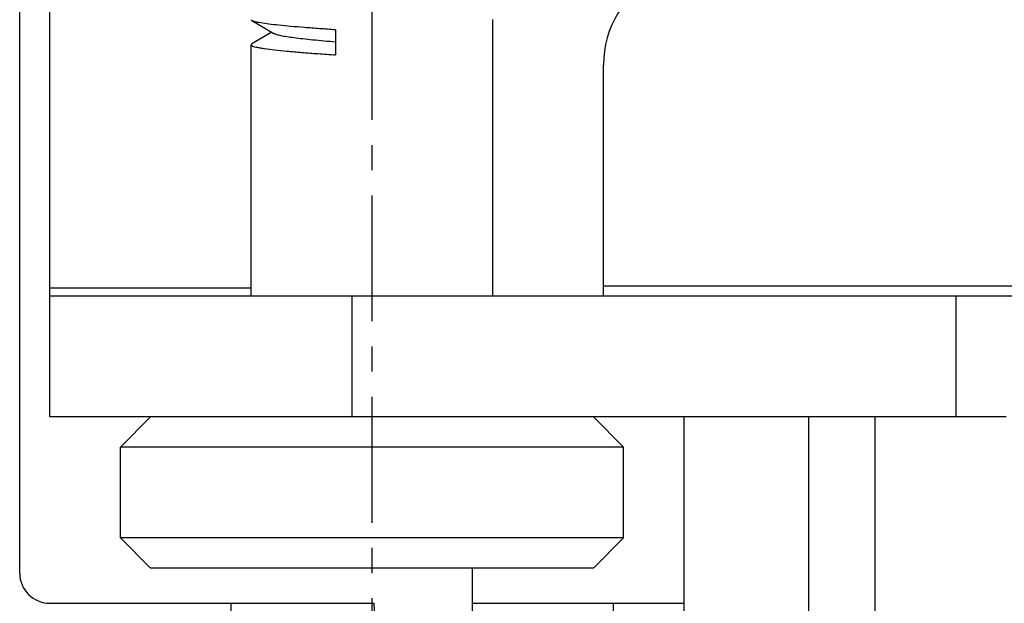
# Model space of a CAD drawing. Extents: x 1651 to 2096, y -33 to 282.
# Drawn here: x 1848 to 1857, y 94 to 100 of the extents above; entities that cross this region are included whole.
import ezdxf

# ---------------------------------------------------------------- set-up
doc = ezdxf.new("R2010")
doc.units = 0
doc.header["$MEASUREMENT"] = 0
doc.linetypes.add('CENTER', pattern=[2, 1.25, -0.25, 0.25, -0.25])
doc.layers.get('0').update_dxf_attribs({"linetype": 'CONTINUOUS', "lineweight": 30})
doc.layers.add('1', color=7, linetype='CONTINUOUS')

msp = doc.modelspace()

# ---------------------------------------------------------------- linework, layer by layer
at = {"color": 7, "linetype": 'Continuous'}
for p, q in [((1847.6936, 94.5181), (1847.6936, 109.9181)), ((1850.0015, 100.0036), (1849.9936, 100.0127)), ((1850.0015, 100.0036), (1850.2188, 99.8771)), ((1852.3936, 97.2681), (1852.3936, 100.0137)), ((1850.1998, 99.8882), (1850.0015, 99.7728)), ((1850.8318, 99.9121), (1850.8318, 99.663)), ((1849.9936, 97.2681), (1849.9936, 99.7637)), ((1848.6936, 95.7681), (1848.9936, 96.0681)), ((1853.6936, 95.7681), (1853.3936, 96.0681)), ((1854.2936, 82.2181), (1854.2936, 96.0681)), ((1855.5332, 82.2181), (1855.5332, 96.0681)), ((1856.1936, 82.2181), (1856.1936, 96.0681)), ((1848.6936, 94.8681), (1848.6936, 95.7681)), ((1853.6936, 95.7681), (1848.6936, 95.7681)), ((1853.6936, 94.8681), (1853.6936, 95.7681)), ((1848.6936, 94.8681), (1848.9936, 94.5681)), ((1853.6936, 94.8681), (1848.6936, 94.8681)), ((1853.6936, 94.8681), (1853.3936, 94.5681)), ((1853.3936, 94.5681), (1848.9937, 94.5681)), ((1852.1936, 82.2181), (1852.1936, 94.5681)), ((1847.9936, 94.2181), (1851.2147, 94.2181)), ((1849.7936, 82.2181), (1849.7936, 94.2181)), ((1851.8436, 82.2181), (1851.2147, 94.2181)), ((1852.1936, 94.2181), (1854.2936, 94.2181)), ((1853.5936, 82.2181), (1853.5936, 94.2181))]:
    msp.add_line(p, q, dxfattribs=at)
at = {"color": 1, "linetype": 'CENTER'}
msp.add_line((1851.1936, 106.2681), (1851.1936, 94.0637), dxfattribs=at)
at = {"color": 7, "linetype": 'Continuous'}
msp.add_arc((1847.9936, 94.5181), 0.3, 180, 270, dxfattribs=at)
for points, knots in [([(1850.8318, 99.9121), (1850.7784, 99.9158), (1850.6752, 99.9231), (1850.5268, 99.9344), (1850.3921, 99.9457), (1850.274, 99.9569), (1850.1748, 99.968), (1850.105, 99.9777), (1850.0602, 99.9859), (1850.0352, 99.9915), (1850.0161, 99.997), (1850.0056, 100.0012), (1850.0015, 100.0036)], [0, 0, 0, 0, 0.191871, 0.370972, 0.533515, 0.676265, 0.796308, 0.891265, 0.92877, 0.959407, 0.983124, 1, 1, 1, 1]), ([(1850.2188, 99.8771), (1850.2224, 99.8751), (1850.2311, 99.8712), (1850.254, 99.8636), (1850.2929, 99.8547), (1850.3511, 99.8446), (1850.4239, 99.8344), (1850.5099, 99.8241), (1850.6467, 99.8096), (1850.7548, 99.7998), (1850.8301, 99.7933)], [0, 0, 0, 0, 0.019832, 0.045932, 0.117151, 0.21318, 0.332622, 0.473558, 0.633584, 1, 1, 1, 1]), ([(1850.0015, 99.7728), (1850.0003, 99.7721), (1849.997, 99.77), (1849.9936, 99.7664), (1849.9936, 99.7636)], [0, 0, 0, 0, 0.336153, 1, 1, 1, 1]), ([(1849.9936, 99.7636), (1849.9936, 99.7612), (1849.9969, 99.7573), (1850.0025, 99.7539), (1850.0124, 99.7492), (1850.0294, 99.7439), (1850.0554, 99.7378), (1850.0884, 99.7316), (1850.1458, 99.7227), (1850.2335, 99.7121), (1850.3562, 99.6998), (1850.4998, 99.6875), (1850.6606, 99.6751), (1850.7733, 99.6671), (1850.8318, 99.663)], [0, 0, 0, 0, 0.008626, 0.015264, 0.023808, 0.046952, 0.078331, 0.117911, 0.16551, 0.283681, 0.43009, 0.601158, 0.792734, 1, 1, 1, 1])]:
    msp.add_open_spline(points, degree=3, knots=knots, dxfattribs=at)
at = {"layer": '1', "color": 7, "linetype": 'Continuous'}
for p, q in [((1847.9936, 96.0681), (1847.9936, 100.6614)), ((1853.4936, 97.2681), (1853.4936, 99.563)), ((1849.9936, 97.3473), (1847.9936, 97.3473)), ((1860.052, 97.3681), (1853.4936, 97.3681)), ((1858.0436, 97.2681), (1847.9936, 97.2681)), ((1850.9936, 97.2681), (1850.9936, 96.0681)), ((1856.9936, 97.2681), (1856.9936, 96.0681)), ((1857.4936, 96.0681), (1847.9936, 96.0681))]:
    msp.add_line(p, q, dxfattribs=at)
msp.add_arc((1854.4936, 99.563), 1, 117.64612, 180, dxfattribs=at)

doc.saveas('drawing.dxf')
